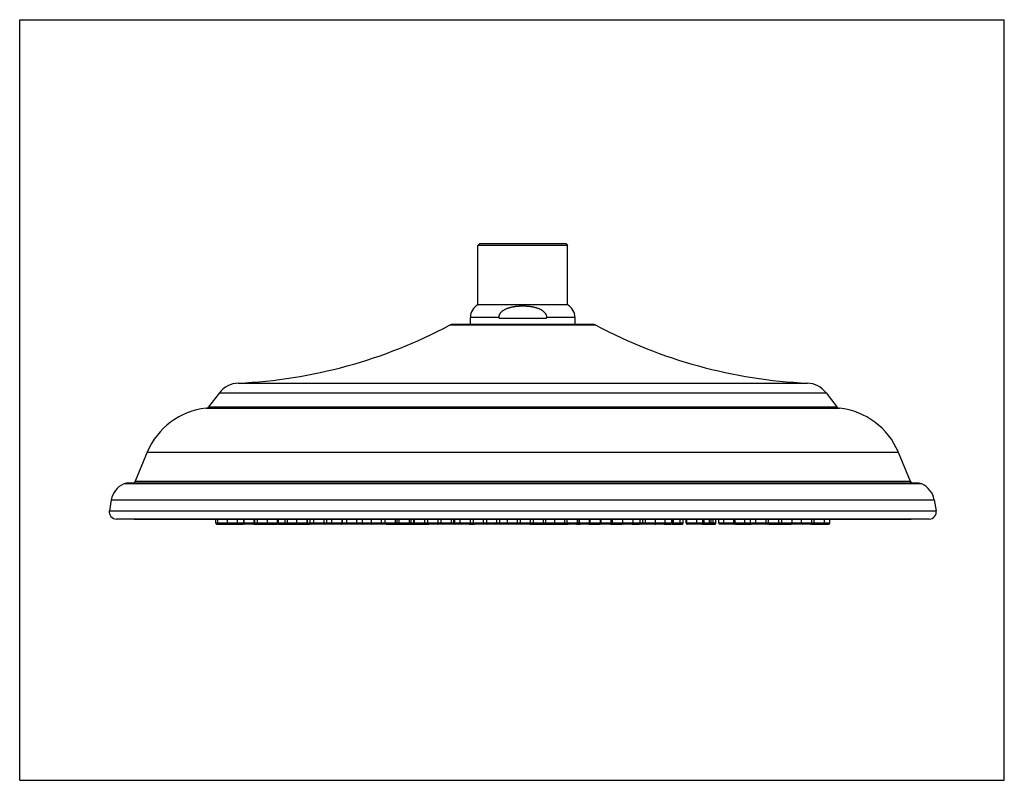
# Model space of a CAD drawing. Units: inches. Extents: x 0 to 11, y 0 to 8.5.
import ezdxf

# ---------------------------------------------------------------- set-up
doc = ezdxf.new("R2010")
doc.units = ezdxf.units.IN
doc.header["$LTSCALE"] = 0.605
doc.header["$MEASUREMENT"] = 0
doc.layers.get('0').update_dxf_attribs({"linetype": 'CONTINUOUS'})

msp = doc.modelspace()

# ---------------------------------------------------------------- linework, layer by layer
at = {"color": 7, "linetype": 'Continuous'}
for p, q in [((0, 0), (0, 8.5)), ((0, 8.5), (11, 8.5)), ((11, 0), (11, 8.5)), ((5.136, 5.994), (5.12, 5.978)), ((5.12, 5.314), (5.12, 5.978)), ((6.12, 5.978), (5.12, 5.978)), ((6.104, 5.994), (5.136, 5.994)), ((6.104, 5.994), (6.12, 5.978)), ((6.12, 5.314), (6.12, 5.978)), ((6.12, 5.314), (5.12, 5.314)), ((5.036, 5.095), (5.036, 5.173)), ((5.355, 5.173), (5.036, 5.173)), ((5.355, 5.166), (5.355, 5.173)), ((5.886, 5.166), (5.886, 5.173)), ((6.204, 5.173), (5.886, 5.173)), ((6.204, 5.095), (6.204, 5.173)), ((6.438, 5.085), (4.803, 5.085)), ((6.4, 5.095), (4.84, 5.095)), ((5.355, 5.166), (5.886, 5.166)), ((2.44, 4.439), (8.8, 4.439)), ((2.231, 4.329), (2.111, 4.173)), ((2.231, 4.329), (9.009, 4.329)), ((9.009, 4.329), (9.13, 4.173)), ((2.083, 4.157), (9.157, 4.157)), ((2.111, 4.173), (9.13, 4.173)), ((1.425, 3.667), (1.291, 3.343)), ((1.425, 3.667), (9.816, 3.667)), ((9.816, 3.667), (9.95, 3.343)), ((10.077, 3.312), (1.163, 3.312)), ((10.045, 3.319), (1.195, 3.319)), ((1.291, 3.343), (9.95, 3.343)), ((1.023, 3.134), (1.002, 3.013)), ((1.023, 3.134), (10.218, 3.134)), ((10.218, 3.134), (10.239, 3.013)), ((1.002, 3.013), (10.239, 3.013)), ((10.16, 2.919), (1.08, 2.919)), ((1.288, 2.918), (9.952, 2.918)), ((2.191, 2.873), (2.191, 2.918)), ((2.505, 2.873), (2.191, 2.873)), ((2.2, 2.864), (2.329, 2.864)), ((2.214, 2.873), (2.214, 2.918)), ((2.32, 2.873), (2.32, 2.918)), ((2.33, 2.864), (2.496, 2.864)), ((2.433, 2.873), (2.433, 2.918)), ((2.505, 2.873), (2.505, 2.918)), ((2.506, 2.873), (2.506, 2.918)), ((3.606, 2.873), (2.506, 2.873)), ((2.61, 2.864), (2.515, 2.864)), ((2.619, 2.873), (2.619, 2.918)), ((2.621, 2.864), (2.871, 2.864)), ((2.628, 2.873), (2.628, 2.918)), ((2.658, 2.873), (2.658, 2.918)), ((2.767, 2.873), (2.767, 2.918)), ((2.884, 2.864), (2.871, 2.864)), ((2.88, 2.873), (2.88, 2.918)), ((2.884, 2.864), (3.096, 2.864)), ((2.893, 2.873), (2.893, 2.918)), ((2.965, 2.873), (2.965, 2.918)), ((2.992, 2.873), (2.992, 2.918)), ((3.106, 2.864), (3.096, 2.864)), ((3.097, 2.873), (3.097, 2.918)), ((3.106, 2.864), (3.242, 2.864)), ((3.21, 2.873), (3.21, 2.918)), ((3.216, 2.873), (3.216, 2.918)), ((3.247, 2.873), (3.247, 2.918)), ((3.296, 2.864), (3.256, 2.864)), ((3.287, 2.873), (3.287, 2.918)), ((3.391, 2.864), (3.296, 2.864)), ((3.421, 2.864), (3.391, 2.864)), ((3.4, 2.873), (3.4, 2.918)), ((3.661, 2.864), (3.429, 2.864)), ((3.43, 2.873), (3.43, 2.918)), ((3.487, 2.873), (3.487, 2.918)), ((3.601, 2.873), (3.601, 2.918)), ((3.606, 2.873), (3.606, 2.918)), ((3.654, 2.873), (3.606, 2.873)), ((3.654, 2.873), (3.654, 2.918)), ((7.412, 2.873), (3.654, 2.873)), ((3.661, 2.864), (3.664, 2.864)), ((3.834, 2.864), (3.664, 2.864)), ((3.768, 2.873), (3.768, 2.918)), ((3.829, 2.873), (3.829, 2.918)), ((3.932, 2.864), (3.834, 2.864)), ((3.929, 2.873), (3.929, 2.918)), ((4.093, 2.864), (3.939, 2.864)), ((4.043, 2.873), (4.043, 2.918)), ((4.084, 2.873), (4.084, 2.918)), ((4.093, 2.864), (4.385, 2.864)), ((4.197, 2.873), (4.197, 2.918)), ((4.216, 2.873), (4.216, 2.918)), ((4.24, 2.873), (4.24, 2.918)), ((4.354, 2.873), (4.354, 2.918)), ((4.375, 2.873), (4.375, 2.918)), ((4.385, 2.864), (4.565, 2.864)), ((4.404, 2.873), (4.404, 2.918)), ((4.411, 2.873), (4.411, 2.918)), ((4.525, 2.873), (4.525, 2.918)), ((4.56, 2.873), (4.56, 2.918)), ((4.719, 2.864), (4.566, 2.864)), ((4.674, 2.873), (4.674, 2.918)), ((4.676, 2.873), (4.676, 2.918)), ((4.71, 2.873), (4.71, 2.918)), ((4.814, 2.864), (4.72, 2.864)), ((4.931, 2.864), (4.815, 2.864)), ((4.824, 2.873), (4.824, 2.918)), ((4.852, 2.873), (4.852, 2.918)), ((4.862, 2.873), (4.862, 2.918)), ((4.922, 2.873), (4.922, 2.918)), ((5.025, 2.864), (4.931, 2.864)), ((5.027, 2.864), (5.079, 2.864)), ((5.035, 2.873), (5.035, 2.918)), ((5.069, 2.873), (5.069, 2.918)), ((5.173, 2.864), (5.079, 2.864)), ((5.226, 2.864), (5.174, 2.864)), ((5.183, 2.873), (5.183, 2.918)), ((5.217, 2.873), (5.217, 2.918)), ((5.698, 2.864), (5.227, 2.864)), ((5.331, 2.873), (5.331, 2.918)), ((5.364, 2.873), (5.364, 2.918)), ((5.448, 2.873), (5.448, 2.918)), ((5.561, 2.873), (5.561, 2.918)), ((5.594, 2.873), (5.594, 2.918)), ((5.698, 2.864), (5.983, 2.864)), ((5.708, 2.873), (5.708, 2.918)), ((5.739, 2.873), (5.739, 2.918)), ((5.853, 2.873), (5.853, 2.918)), ((5.879, 2.873), (5.879, 2.918)), ((5.977, 2.873), (5.977, 2.918)), ((5.983, 2.864), (6.122, 2.864)), ((6.09, 2.873), (6.09, 2.918)), ((6.118, 2.873), (6.118, 2.918)), ((6.226, 2.864), (6.128, 2.864)), ((6.227, 2.864), (6.257, 2.864)), ((6.232, 2.873), (6.232, 2.918)), ((6.236, 2.873), (6.236, 2.918)), ((6.254, 2.873), (6.254, 2.918)), ((6.358, 2.864), (6.258, 2.864)), ((6.358, 2.864), (6.483, 2.864)), ((6.367, 2.873), (6.367, 2.918)), ((6.374, 2.873), (6.374, 2.918)), ((6.504, 2.864), (6.484, 2.864)), ((6.488, 2.873), (6.488, 2.918)), ((6.496, 2.873), (6.496, 2.918)), ((6.605, 2.864), (6.505, 2.864)), ((6.605, 2.864), (6.728, 2.864)), ((6.609, 2.873), (6.609, 2.918)), ((6.614, 2.873), (6.614, 2.918)), ((6.624, 2.873), (6.624, 2.918)), ((6.747, 2.864), (6.728, 2.864)), ((6.738, 2.873), (6.738, 2.918)), ((6.738, 2.873), (6.738, 2.918)), ((6.842, 2.864), (6.748, 2.864)), ((6.843, 2.864), (6.922, 2.864)), ((6.852, 2.873), (6.852, 2.918)), ((7, 2.864), (6.923, 2.864)), ((6.932, 2.873), (6.932, 2.918)), ((6.96, 2.873), (6.96, 2.918)), ((6.992, 2.873), (6.992, 2.918)), ((7.096, 2.864), (7.001, 2.864)), ((7.2, 2.864), (7.102, 2.864)), ((7.105, 2.873), (7.105, 2.918)), ((7.201, 2.864), (7.275, 2.864)), ((7.21, 2.873), (7.21, 2.918)), ((7.288, 2.864), (7.276, 2.864)), ((7.285, 2.873), (7.285, 2.918)), ((7.288, 2.864), (7.403, 2.864)), ((7.297, 2.873), (7.297, 2.918)), ((7.303, 2.873), (7.303, 2.918)), ((7.38, 2.873), (7.38, 2.918)), ((7.412, 2.873), (7.412, 2.918)), ((7.447, 2.873), (7.447, 2.918)), ((7.779, 2.873), (7.447, 2.873)), ((7.452, 2.873), (7.452, 2.918)), ((7.556, 2.864), (7.457, 2.864)), ((7.623, 2.864), (7.557, 2.864)), ((7.566, 2.873), (7.566, 2.918)), ((7.624, 2.864), (7.769, 2.864)), ((7.633, 2.873), (7.633, 2.918)), ((7.647, 2.873), (7.647, 2.918)), ((7.706, 2.873), (7.706, 2.918)), ((7.724, 2.873), (7.724, 2.918)), ((7.748, 2.873), (7.748, 2.918)), ((7.779, 2.873), (7.779, 2.918)), ((7.811, 2.873), (7.811, 2.918)), ((8.164, 2.873), (7.811, 2.873)), ((7.971, 2.864), (7.82, 2.864)), ((7.867, 2.873), (7.867, 2.918)), ((7.984, 2.864), (7.971, 2.864)), ((7.98, 2.873), (7.98, 2.918)), ((7.992, 2.873), (7.992, 2.918)), ((7.998, 2.864), (8.165, 2.864)), ((8.102, 2.873), (8.102, 2.918)), ((8.164, 2.873), (8.164, 2.918)), ((8.735, 2.873), (8.164, 2.873)), ((8.328, 2.864), (8.174, 2.864)), ((8.224, 2.873), (8.224, 2.918)), ((8.356, 2.864), (8.328, 2.864)), ((8.338, 2.873), (8.338, 2.918)), ((8.365, 2.873), (8.365, 2.918)), ((8.366, 2.873), (8.366, 2.918)), ((8.37, 2.864), (8.375, 2.864)), ((8.376, 2.864), (8.62, 2.864)), ((8.48, 2.873), (8.48, 2.918)), ((8.516, 2.873), (8.516, 2.918)), ((8.63, 2.873), (8.63, 2.918)), ((8.725, 2.864), (8.631, 2.864)), ((8.735, 2.873), (8.735, 2.918)), ((8.736, 2.873), (8.736, 2.918)), ((9.05, 2.873), (8.736, 2.873)), ((8.84, 2.864), (8.745, 2.864)), ((8.84, 2.864), (8.886, 2.864)), ((8.849, 2.873), (8.849, 2.918)), ((8.877, 2.873), (8.877, 2.918)), ((8.886, 2.864), (9.04, 2.864)), ((8.99, 2.873), (8.99, 2.918)), ((9.05, 2.873), (9.05, 2.918)), ((0, 0), (11, 0))]:
    msp.add_line(p, q, dxfattribs=at)
for centre, radius, start, end in [((5.196, 5.173), 0.16, 118.3594, 180), ((6.044, 5.173), 0.16, 0, 61.6406), ((2.177, 10.041), 5.609, 272.696, 297.9212), ((4.84, 5.015), 0.08, 90, 117.9212), ((6.4, 5.015), 0.08, 62.0788, 90), ((9.064, 10.041), 5.609, 242.0788, 267.304), ((2.454, 4.159), 0.28, 92.696, 142.5), ((8.787, 4.159), 0.28, 37.5, 87.304), ((2.164, 3.361), 0.8, 95.7798, 157.5), ((2.079, 4.197), 0.04, 275.7798, 322.5), ((9.161, 4.197), 0.04, 217.5, 264.2202), ((9.077, 3.361), 0.8, 22.5, 84.2202), ((1.259, 3.092), 0.24, 113.5712, 170), ((1.195, 3.239), 0.08, 90, 113.5712), ((1.254, 3.359), 0.04, 270, 337.5), ((9.987, 3.359), 0.04, 202.5, 270), ((10.045, 3.239), 0.08, 66.4288, 90), ((9.981, 3.092), 0.24, 10, 66.4288), ((1.08, 2.999), 0.08, 170, 270), ((10.16, 2.999), 0.08, 270, 10), ((1.288, 2.986), 0.068, 262.4906, 270), ((2.2, 2.873), 0.00945, 180, 270), ((2.224, 2.873), 0.00945, 180, 270), ((2.318, 2.873), 0.00945, 270, 307.031), ((2.33, 2.873), 0.00945, 180, 270), ((2.424, 2.873), 0.00945, 270, 360), ((2.496, 2.873), 0.00945, 270, 360), ((2.515, 2.873), 0.00945, 180, 270), ((2.61, 2.873), 0.00945, 270, 360), ((2.621, 2.873), 0.00945, 235.2789, 270), ((2.638, 2.873), 0.00945, 180, 270), ((2.667, 2.873), 0.00945, 180, 270), ((2.761, 2.873), 0.00945, 270, 321.942), ((2.776, 2.873), 0.00945, 180, 270), ((2.871, 2.873), 0.00945, 270, 360), ((2.884, 2.873), 0.00945, 270, 360), ((2.955, 2.873), 0.00945, 270, 360), ((3.001, 2.873), 0.00945, 180, 270), ((3.096, 2.873), 0.00945, 270, 302.8857), ((3.106, 2.873), 0.00945, 180, 270), ((3.201, 2.873), 0.00945, 270, 360), ((3.207, 2.873), 0.00945, 270, 360), ((3.242, 2.873), 0.00945, 270, 318.3059), ((3.256, 2.873), 0.00945, 180, 270), ((3.296, 2.873), 0.00945, 180, 270), ((3.391, 2.873), 0.00945, 270, 360), ((3.421, 2.873), 0.00945, 270, 360), ((3.429, 2.873), 0.00945, 243.118, 270), ((3.497, 2.873), 0.00945, 180, 270), ((3.591, 2.873), 0.00945, 270, 360), ((3.596, 2.873), 0.00945, 270, 360), ((3.664, 2.873), 0.00945, 180, 270), ((3.661, 2.873), 0.00945, 270, 280.0078), ((3.758, 2.873), 0.00945, 270, 360), ((3.838, 2.873), 0.00945, 180, 270), ((3.834, 2.873), 0.00945, 270, 283.0434), ((3.939, 2.873), 0.00945, 180, 270), ((3.932, 2.873), 0.00945, 270, 288.8743), ((4.033, 2.873), 0.00945, 270, 360), ((4.093, 2.873), 0.00945, 180, 270), ((4.188, 2.873), 0.00945, 270, 360), ((4.225, 2.873), 0.00945, 180, 270), ((4.219, 2.873), 0.00945, 270, 289.3917), ((4.25, 2.873), 0.00945, 180, 270), ((4.344, 2.873), 0.00945, 270, 360), ((4.385, 2.873), 0.00945, 180, 270), ((4.413, 2.873), 0.00945, 180, 270), ((4.421, 2.873), 0.00945, 180, 270), ((4.515, 2.873), 0.00945, 270, 360), ((4.57, 2.873), 0.00945, 180, 270), ((4.565, 2.873), 0.00945, 270, 283.725), ((4.664, 2.873), 0.00945, 270, 360), ((4.667, 2.873), 0.00945, 270, 360), ((4.72, 2.873), 0.00945, 180, 270), ((4.814, 2.873), 0.00945, 270, 360), ((4.842, 2.873), 0.00945, 270, 360), ((4.871, 2.873), 0.00945, 180, 270), ((4.931, 2.873), 0.00945, 180, 270), ((5.025, 2.873), 0.00945, 270, 360), ((5.079, 2.873), 0.00945, 180, 270), ((5.173, 2.873), 0.00945, 270, 360), ((5.227, 2.873), 0.00945, 180, 270), ((5.321, 2.873), 0.00945, 270, 360), ((5.374, 2.873), 0.00945, 180, 270), ((5.457, 2.873), 0.00945, 180, 270), ((5.552, 2.873), 0.00945, 270, 360), ((5.604, 2.873), 0.00945, 180, 270), ((5.698, 2.873), 0.00945, 270, 360), ((5.749, 2.873), 0.00945, 180, 270), ((5.843, 2.873), 0.00945, 270, 360), ((5.874, 2.873), 0.00945, 270, 319.9225), ((5.889, 2.873), 0.00945, 180, 270), ((5.986, 2.873), 0.00945, 180, 270), ((5.983, 2.873), 0.00945, 270, 279), ((6.081, 2.873), 0.00945, 270, 360), ((6.117, 2.873), 0.00945, 270, 305.2427), ((6.128, 2.873), 0.00945, 180, 270), ((6.122, 2.873), 0.00945, 270, 288.402), ((6.222, 2.873), 0.00945, 270, 360), ((6.226, 2.873), 0.00945, 270, 360), ((6.263, 2.873), 0.00945, 180, 270), ((6.257, 2.873), 0.00945, 270, 288.5305), ((6.358, 2.873), 0.00945, 270, 360), ((6.384, 2.873), 0.00945, 180, 270), ((6.478, 2.873), 0.00945, 270, 360), ((6.484, 2.873), 0.00945, 253.722, 270), ((6.505, 2.873), 0.00945, 180, 270), ((6.6, 2.873), 0.00945, 270, 360), ((6.605, 2.873), 0.00945, 270, 360), ((6.634, 2.873), 0.00945, 180, 270), ((6.728, 2.873), 0.00945, 270, 360), ((6.748, 2.873), 0.00945, 180, 270), ((6.842, 2.873), 0.00945, 270, 360), ((6.922, 2.873), 0.00945, 270, 360), ((6.95, 2.873), 0.00945, 270, 360), ((7.001, 2.873), 0.00945, 180, 270), ((7.096, 2.873), 0.00945, 270, 360), ((7.102, 2.873), 0.00945, 249.7453, 270), ((7.106, 2.873), 0.00945, 236.9726, 270), ((7.2, 2.873), 0.00945, 270, 360), ((7.275, 2.873), 0.00945, 270, 360), ((7.288, 2.873), 0.00945, 270, 360), ((7.293, 2.873), 0.00945, 270, 360), ((7.371, 2.873), 0.00945, 270, 360), ((7.403, 2.873), 0.00945, 270, 360), ((7.457, 2.873), 0.00945, 180, 270), ((7.462, 2.873), 0.00945, 180, 270), ((7.556, 2.873), 0.00945, 270, 360), ((7.623, 2.873), 0.00945, 270, 360), ((7.638, 2.873), 0.00945, 270, 360), ((7.696, 2.873), 0.00945, 270, 360), ((7.714, 2.873), 0.00945, 270, 360), ((7.739, 2.873), 0.00945, 270, 360), ((7.769, 2.873), 0.00945, 270, 360), ((7.82, 2.873), 0.00945, 180, 270), ((7.876, 2.873), 0.00945, 180, 270), ((7.971, 2.873), 0.00945, 270, 360), ((7.983, 2.873), 0.00945, 270, 360), ((7.984, 2.873), 0.00945, 270, 318.3059), ((7.998, 2.873), 0.00945, 214.9153, 270), ((8.093, 2.873), 0.00945, 270, 360), ((8.174, 2.873), 0.00945, 180, 270), ((8.165, 2.873), 0.00945, 270, 296.9187), ((8.234, 2.873), 0.00945, 180, 270), ((8.328, 2.873), 0.00945, 270, 360), ((8.356, 2.873), 0.00945, 270, 360), ((8.37, 2.873), 0.00945, 222.4546, 270), ((8.376, 2.873), 0.00945, 180, 270), ((8.47, 2.873), 0.00945, 270, 360), ((8.488, 2.873), 0.00945, 203.8452, 270), ((8.526, 2.873), 0.00945, 180, 270), ((8.62, 2.873), 0.00945, 270, 360), ((8.631, 2.873), 0.00945, 235.2789, 270), ((8.725, 2.873), 0.00945, 270, 360), ((8.745, 2.873), 0.00945, 180, 270), ((8.84, 2.873), 0.00945, 270, 360), ((8.886, 2.873), 0.00945, 180, 270), ((8.981, 2.873), 0.00945, 270, 360), ((9.04, 2.873), 0.00945, 270, 360), ((9.952, 2.986), 0.068, 270, 277.5094)]:
    msp.add_arc(centre, radius, start, end, dxfattribs=at)
for points, knots in [([(5.355, 5.173), (5.355, 5.177), (5.355, 5.182), (5.356, 5.188), (5.357, 5.193), (5.359, 5.198), (5.361, 5.203), (5.363, 5.207), (5.366, 5.213), (5.37, 5.22), (5.376, 5.228), (5.383, 5.236), (5.391, 5.242), (5.399, 5.249), (5.407, 5.254), (5.416, 5.26), (5.424, 5.264), (5.433, 5.269), (5.443, 5.273), (5.452, 5.276), (5.462, 5.28), (5.471, 5.283), (5.481, 5.285), (5.491, 5.288), (5.5, 5.29), (5.51, 5.292), (5.52, 5.294), (5.53, 5.295), (5.54, 5.297), (5.55, 5.298), (5.56, 5.299), (5.57, 5.3), (5.58, 5.3), (5.59, 5.301), (5.604, 5.301), (5.614, 5.301), (5.62, 5.301)], [0, 0, 0, 0, 0.031247, 0.046884, 0.062517, 0.07815, 0.093781, 0.109415, 0.125049, 0.156303, 0.187557, 0.218815, 0.250068, 0.281325, 0.312578, 0.343833, 0.375083, 0.406335, 0.437586, 0.468834, 0.500084, 0.531332, 0.562578, 0.593826, 0.625073, 0.656317, 0.687563, 0.718808, 0.750053, 0.781296, 0.812539, 0.843784, 0.87503, 0.906275, 0.93752, 1, 1, 1, 1]), ([(5.62, 5.301), (5.627, 5.301), (5.637, 5.301), (5.651, 5.301), (5.661, 5.3), (5.671, 5.3), (5.681, 5.299), (5.691, 5.298), (5.701, 5.297), (5.711, 5.295), (5.72, 5.294), (5.73, 5.292), (5.74, 5.29), (5.75, 5.288), (5.76, 5.285), (5.769, 5.283), (5.779, 5.28), (5.789, 5.276), (5.798, 5.273), (5.807, 5.269), (5.816, 5.264), (5.825, 5.26), (5.834, 5.254), (5.842, 5.249), (5.85, 5.242), (5.857, 5.236), (5.864, 5.228), (5.87, 5.22), (5.875, 5.213), (5.878, 5.207), (5.88, 5.203), (5.882, 5.198), (5.883, 5.193), (5.885, 5.188), (5.886, 5.182), (5.886, 5.177), (5.886, 5.173)], [0, 0, 0, 0, 0.06248, 0.093725, 0.12497, 0.156216, 0.187461, 0.218705, 0.249948, 0.281192, 0.312437, 0.343683, 0.374927, 0.406174, 0.437422, 0.468668, 0.499916, 0.531165, 0.562414, 0.593664, 0.624916, 0.656167, 0.687422, 0.718674, 0.749931, 0.781185, 0.812443, 0.843697, 0.874951, 0.890584, 0.906218, 0.92185, 0.937483, 0.953116, 0.968753, 1, 1, 1, 1])]:
    msp.add_open_spline(points, degree=3, knots=knots, dxfattribs=at)

doc.saveas('drawing.dxf')
